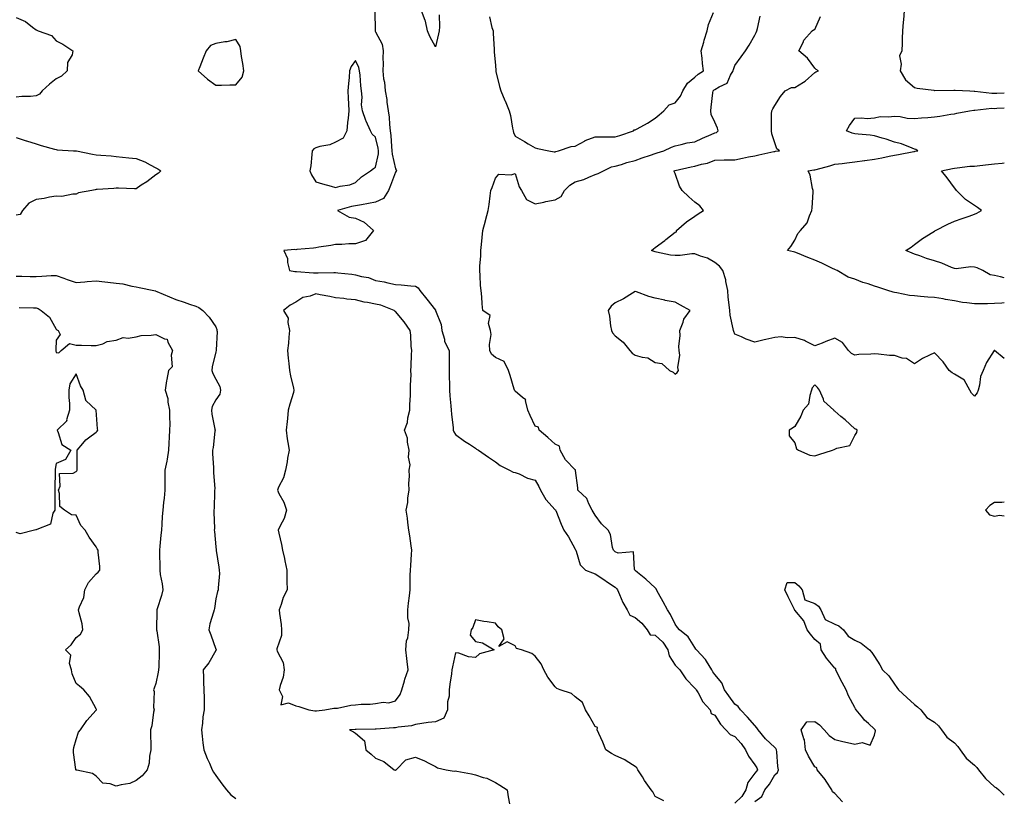
# Model space of a CAD drawing. Units: inches. Extents: x 920963 to 923603, y 7260938 to 7263578.
# Drawn here: x 923110 to 923603, y 7261808 to 7262198 of the extents above; entities that cross this region are included whole.
import ezdxf

# ---------------------------------------------------------------- set-up
doc = ezdxf.new("R2010")
doc.units = ezdxf.units.IN
doc.header["$MEASUREMENT"] = 0
doc.layers.add('Contour_92097260', color=7, linetype='Continuous', true_color=0xd0b0f2)

msp = doc.modelspace()

# ---------------------------------------------------------------- linework, layer by layer
at = {"layer": 'Contour_92097260'}
for points in [[(923287.7, 7262201.57, 3264), (923287.85, 7262192.12, 3264), (923287.86, 7262191.92, 3264), (923287.93, 7262191.8, 3264), (923288.05, 7262191.5, 3264), (923291.43, 7262185.3, 3264), (923291.93, 7262181.92, 3264), (923291.76, 7262178.22, 3264), (923291.78, 7262175.65, 3264), (923291.61, 7262171.92, 3264), (923292.06, 7262167.91, 3264), (923292.45, 7262166.32, 3264), (923292.82, 7262161.92, 3264), (923293.64, 7262157.52, 3264), (923293.68, 7262156.29, 3264), (923294.31, 7262151.92, 3264), (923294.83, 7262148.7, 3264), (923294.97, 7262145, 3264), (923295.37, 7262141.92, 3264), (923295.74, 7262139.61, 3264), (923296, 7262133.97, 3264), (923296.27, 7262131.92, 3264), (923296.28, 7262130.15, 3264), (923298.05, 7262122.91, 3264), (923298.44, 7262122.31, 3264), (923298.49, 7262121.92, 3264), (923298.35, 7262121.62, 3264), (923298.05, 7262121.11, 3264), (923295.51, 7262114.46, 3264), (923294.58, 7262111.92, 3264), (923291.99, 7262107.98, 3264), (923288.05, 7262106.14, 3264), (923284.56, 7262105.41, 3264), (923281.02, 7262104.89, 3264), (923278.05, 7262104.33, 3264), (923275.96, 7262104.02, 3264), (923268.94, 7262101.92, 3264), (923274.82, 7262098.69, 3264), (923278.05, 7262098.11, 3264), (923282.31, 7262096.18, 3264), (923287.07, 7262091.92, 3264), (923283.03, 7262086.94, 3264), (923278.05, 7262085.31, 3264), (923274.69, 7262085.28, 3264), (923271.07, 7262084.94, 3264), (923268.05, 7262084.91, 3264), (923265.57, 7262084.4, 3264), (923259.7, 7262083.57, 3264), (923258.05, 7262083.26, 3264), (923256.94, 7262083.03, 3264), (923248.53, 7262082.4, 3264), (923248.05, 7262082.32, 3264), (923247.56, 7262082.41, 3264), (923242.13, 7262081.92, 3264), (923243.98, 7262077.86, 3264), (923243.97, 7262076, 3264), (923244.92, 7262071.92, 3264), (923247.57, 7262071.44, 3264), (923248.05, 7262071.46, 3264), (923248.48, 7262071.49, 3264), (923256.9, 7262070.77, 3264), (923258.05, 7262070.82, 3264), (923259.22, 7262070.75, 3264), (923267.1, 7262070.97, 3264), (923268.05, 7262070.9, 3264), (923269.21, 7262070.76, 3264), (923276.18, 7262070.05, 3264), (923278.05, 7262069.8, 3264), (923281.01, 7262068.96, 3264), (923284.53, 7262068.39, 3264), (923288.05, 7262067, 3264), (923292.32, 7262066.19, 3264), (923294.25, 7262065.72, 3264), (923298.05, 7262064.93, 3264), (923300.93, 7262064.8, 3264), (923305.7, 7262064.26, 3264), (923308.05, 7262064.15, 3264), (923309.31, 7262063.18, 3264), (923310.3, 7262061.92, 3264), (923313.73, 7262057.6, 3264), (923318.05, 7262052, 3264), (923318.08, 7262051.96, 3264), (923318.12, 7262051.92, 3264), (923318.14, 7262051.83, 3264), (923320.95, 7262044.82, 3264), (923321.27, 7262041.92, 3264), (923322.5, 7262037.47, 3264), (923322.55, 7262036.42, 3264), (923324.93, 7262031.92, 3264), (923324.98, 7262028.84, 3264), (923324.89, 7262025.07, 3264), (923324.94, 7262021.92, 3264), (923324.97, 7262018.84, 3264), (923325.11, 7262014.87, 3264), (923325.15, 7262011.92, 3264), (923325.32, 7262009.19, 3264), (923325.76, 7262004.21, 3264), (923325.91, 7262001.92, 3264), (923326.06, 7261999.94, 3264), (923326.87, 7261993.09, 3264), (923326.98, 7261991.92, 3264), (923327.24, 7261991.11, 3264), (923328.05, 7261989.71, 3264), (923332.63, 7261986.51, 3264), (923335.1, 7261984.87, 3264), (923338.05, 7261982.89, 3264), (923338.64, 7261982.51, 3264), (923339.54, 7261981.92, 3264), (923344.66, 7261978.52, 3264), (923348.05, 7261976.12, 3264), (923350.49, 7261974.35, 3264), (923355.07, 7261971.92, 3264), (923357.05, 7261970.92, 3264), (923358.05, 7261970.78, 3264), (923359.9, 7261970.06, 3264), (923364.11, 7261967.97, 3264), (923368.05, 7261966.94, 3264), (923369.81, 7261963.69, 3264), (923370.73, 7261961.92, 3264), (923373.36, 7261957.23, 3264), (923378.05, 7261952.09, 3264), (923378.12, 7261952, 3264), (923378.18, 7261951.92, 3264), (923378.27, 7261951.7, 3264), (923380.96, 7261944.83, 3264), (923382.29, 7261941.92, 3264), (923384.67, 7261938.54, 3264), (923388.05, 7261932.36, 3264), (923388.22, 7261932.09, 3264), (923388.31, 7261931.92, 3264), (923388.55, 7261931.42, 3264), (923390.56, 7261924.44, 3264), (923393.26, 7261921.92, 3264), (923396.68, 7261920.55, 3264), (923398.05, 7261920.03, 3264), (923402.89, 7261916.76, 3264), (923403.79, 7261916.18, 3264), (923408.05, 7261913.38, 3264), (923408.78, 7261912.64, 3264), (923409.24, 7261911.92, 3264), (923410.24, 7261909.73, 3264), (923411.83, 7261905.7, 3264), (923414.01, 7261901.92, 3264), (923415.43, 7261899.3, 3264), (923418.05, 7261898.13, 3264), (923421.36, 7261895.23, 3264), (923424.04, 7261891.92, 3264), (923425.56, 7261889.43, 3264), (923428.05, 7261889.36, 3264), (923431.96, 7261885.83, 3264), (923434.46, 7261881.92, 3264), (923435.11, 7261878.98, 3264), (923438.05, 7261874.25, 3264), (923439.25, 7261873.12, 3264), (923440.54, 7261871.92, 3264), (923443.53, 7261867.4, 3264), (923448.05, 7261862.82, 3264), (923448.4, 7261862.27, 3264), (923448.64, 7261861.92, 3264), (923449.58, 7261860.4, 3264), (923452, 7261855.88, 3264), (923455.63, 7261851.92, 3264), (923456.24, 7261850.11, 3264), (923458.05, 7261849.21, 3264), (923460.86, 7261844.73, 3264), (923463.53, 7261841.92, 3264), (923465.65, 7261839.52, 3264), (923468.05, 7261838.47, 3264), (923471.17, 7261835.05, 3264), (923473.3, 7261831.92, 3264), (923474.83, 7261828.7, 3264), (923478.05, 7261824.29, 3264), (923479.03, 7261822.9, 3264), (923479.31, 7261821.92, 3264), (923478.83, 7261821.14, 3264), (923478.05, 7261820.27, 3264), (923474.47, 7261815.5, 3264), (923473.59, 7261811.92, 3264), (923471.48, 7261808.49, 3264), (923468.05, 7261805.09, 3264)], [(923319.97, 7262200, 3264), (923320.01, 7262193.88, 3264), (923319.88, 7262191.92, 3264), (923319.56, 7262190.41, 3264), (923318.05, 7262183.94, 3264), (923315.22, 7262189.1, 3264), (923314, 7262191.92, 3264), (923312.99, 7262196.86, 3264), (923312.84, 7262197.13, 3264), (923311.13, 7262201.92, 3264)], [(923552.86, 7262201.92, 3262), (923552.51, 7262197.47, 3262), (923552.4, 7262196.28, 3262), (923552.04, 7262191.92, 3262), (923551.88, 7262188.09, 3262), (923551.83, 7262185.7, 3262), (923551.67, 7262181.92, 3262), (923550.52, 7262179.45, 3262), (923551.36, 7262175.23, 3262), (923550.77, 7262171.92, 3262), (923553.46, 7262167.34, 3262), (923558.05, 7262163.62, 3262), (923559.38, 7262163.25, 3262), (923567.78, 7262162.19, 3262), (923568.05, 7262162.13, 3262), (923568.27, 7262162.14, 3262), (923577.7, 7262162.26, 3262), (923578.05, 7262162.29, 3262), (923578.44, 7262162.31, 3262), (923585.8, 7262161.92, 3262), (923587.94, 7262161.8, 3262), (923588.05, 7262161.81, 3262), (923588.16, 7262161.81, 3262), (923596.82, 7262160.69, 3262), (923598.05, 7262160.68, 3262), (923599.24, 7262160.74, 3262), (923603, 7262160.85, 3262)], [(923108.05, 7262198.58, 3265), (923112.71, 7262196.58, 3265), (923116.2, 7262193.77, 3265), (923118.05, 7262192.41, 3265), (923118.4, 7262192.27, 3265), (923119.03, 7262191.92, 3265), (923125.74, 7262189.61, 3265), (923128.05, 7262186.89, 3265), (923131.41, 7262185.28, 3265), (923136.47, 7262181.92, 3265), (923136.09, 7262179.96, 3265), (923133.8, 7262176.17, 3265), (923133.52, 7262171.92, 3265), (923130.8, 7262169.18, 3265), (923128.05, 7262167.88, 3265), (923124.79, 7262165.18, 3265), (923120.96, 7262161.92, 3265), (923119.68, 7262160.29, 3265), (923118.05, 7262159.33, 3265), (923115.16, 7262159.03, 3265), (923110.9, 7262159.07, 3265), (923108.05, 7262158.69, 3265)], [(923478.05, 7261806.01, 3263), (923481.53, 7261808.44, 3263), (923483.04, 7261811.92, 3263), (923485.37, 7261814.61, 3263), (923488.05, 7261819.4, 3263), (923489.42, 7261820.55, 3263), (923489.9, 7261821.92, 3263), (923489.59, 7261823.46, 3263), (923489.05, 7261830.92, 3263), (923488.89, 7261831.92, 3263), (923488.6, 7261832.47, 3263), (923488.05, 7261832.96, 3263), (923483.43, 7261837.3, 3263), (923479.66, 7261841.92, 3263), (923479.09, 7261842.96, 3263), (923478.05, 7261843.99, 3263), (923474.37, 7261848.24, 3263), (923470.81, 7261851.92, 3263), (923469.75, 7261853.62, 3263), (923468.05, 7261854.79, 3263), (923464.99, 7261858.86, 3263), (923462.88, 7261861.92, 3263), (923461.53, 7261865.41, 3263), (923458.05, 7261869.57, 3263), (923457.07, 7261870.93, 3263), (923456.43, 7261871.92, 3263), (923453.74, 7261876.24, 3263), (923453.25, 7261877.12, 3263), (923448.77, 7261881.92, 3263), (923448.49, 7261882.36, 3263), (923448.05, 7261883.16, 3263), (923444.57, 7261888.44, 3263), (923440.33, 7261891.92, 3263), (923439.24, 7261893.11, 3263), (923438.05, 7261894.76, 3263), (923435.85, 7261899.71, 3263), (923434.3, 7261901.92, 3263), (923432.15, 7261906.02, 3263), (923429.77, 7261910.2, 3263), (923428.82, 7261911.92, 3263), (923428.55, 7261912.42, 3263), (923428.05, 7261913.04, 3263), (923423.42, 7261917.28, 3263), (923419.27, 7261920.7, 3263), (923418.05, 7261921.71, 3263), (923417.98, 7261921.84, 3263), (923417.9, 7261921.92, 3263), (923417.72, 7261922.25, 3263), (923417.18, 7261931.05, 3263), (923409.6, 7261930.38, 3263), (923408.05, 7261931.05, 3263), (923407.6, 7261931.47, 3263), (923407.21, 7261931.92, 3263), (923406.81, 7261933.15, 3263), (923405.76, 7261939.63, 3263), (923404.63, 7261941.92, 3263), (923401.15, 7261945.02, 3263), (923398.05, 7261949.45, 3263), (923397.12, 7261950.99, 3263), (923396.62, 7261951.92, 3263), (923394.88, 7261955.09, 3263), (923393.81, 7261957.68, 3263), (923389.43, 7261961.92, 3263), (923389.29, 7261963.15, 3263), (923388.24, 7261971.73, 3263), (923388.21, 7261971.92, 3263), (923388.17, 7261972.04, 3263), (923388.05, 7261972.05, 3263), (923383.21, 7261977.08, 3263), (923380.52, 7261981.92, 3263), (923380.13, 7261984, 3263), (923378.05, 7261984.89, 3263), (923374.41, 7261988.28, 3263), (923370.06, 7261991.92, 3263), (923369.62, 7261993.49, 3263), (923368.05, 7261994.02, 3263), (923365.44, 7261999.31, 3263), (923364.28, 7262001.92, 3263), (923363.2, 7262006.77, 3263), (923363.36, 7262007.23, 3263), (923361.66, 7262008.31, 3263), (923358.05, 7262011.47, 3263), (923357.81, 7262011.69, 3263), (923357.65, 7262011.92, 3263), (923357.48, 7262012.49, 3263), (923355.48, 7262019.35, 3263), (923354.66, 7262021.92, 3263), (923352.45, 7262026.31, 3263), (923348.05, 7262028.29, 3263), (923346.18, 7262030.05, 3263), (923345.34, 7262031.92, 3263), (923345.04, 7262034.94, 3263), (923346.03, 7262039.9, 3263), (923345.61, 7262041.92, 3263), (923344.67, 7262045.3, 3263), (923345.51, 7262049.38, 3263), (923341.82, 7262051.92, 3263), (923341.39, 7262055.27, 3263), (923341.27, 7262058.7, 3263), (923340.92, 7262061.92, 3263), (923340.61, 7262064.48, 3263), (923340.5, 7262069.47, 3263), (923340.27, 7262071.92, 3263), (923340.27, 7262074.14, 3263), (923340.74, 7262079.23, 3263), (923340.74, 7262081.92, 3263), (923341.05, 7262084.92, 3263), (923341.48, 7262088.49, 3263), (923341.81, 7262091.92, 3263), (923343.1, 7262096.86, 3263), (923343.14, 7262097.01, 3263), (923344.42, 7262101.92, 3263), (923344.99, 7262104.98, 3263), (923345.4, 7262109.27, 3263), (923345.81, 7262111.92, 3263), (923346.47, 7262113.5, 3263), (923348.05, 7262118.16, 3263), (923349.82, 7262120.15, 3263), (923355.9, 7262119.77, 3263), (923358.05, 7262120.46, 3263), (923359.93, 7262113.8, 3263), (923361.13, 7262111.92, 3263), (923363.58, 7262107.45, 3263), (923368.05, 7262105.35, 3263), (923372.34, 7262106.22, 3263), (923373.41, 7262106.56, 3263), (923378.05, 7262107.24, 3263), (923381.04, 7262108.92, 3263), (923382.71, 7262111.92, 3263), (923385.29, 7262114.67, 3263), (923388.05, 7262116.28, 3263), (923392.44, 7262117.53, 3263), (923394.85, 7262118.72, 3263), (923398.05, 7262119.99, 3263), (923399.47, 7262120.5, 3263), (923402.2, 7262121.92, 3263), (923406.2, 7262123.77, 3263), (923408.05, 7262124.14, 3263), (923411.18, 7262125.05, 3263), (923413.91, 7262126.06, 3263), (923418.05, 7262127.04, 3263), (923421.64, 7262128.34, 3263), (923425.84, 7262129.71, 3263), (923428.05, 7262130.46, 3263), (923429.18, 7262130.79, 3263), (923432.53, 7262131.92, 3263), (923436.3, 7262133.67, 3263), (923438.05, 7262134.42, 3263), (923441.16, 7262135.03, 3263), (923444.16, 7262135.81, 3263), (923448.05, 7262136.44, 3263), (923451.81, 7262138.16, 3263), (923456.12, 7262139.99, 3263), (923458.05, 7262140.84, 3263), (923458.88, 7262141.09, 3263), (923459.59, 7262141.92, 3263), (923459.33, 7262143.2, 3263), (923458.05, 7262146.19, 3263), (923456.23, 7262150.1, 3263), (923455.92, 7262151.92, 3263), (923456.24, 7262153.74, 3263), (923456.99, 7262160.86, 3263), (923457.16, 7262161.92, 3263), (923457.63, 7262162.34, 3263), (923458.05, 7262162.63, 3263), (923460.09, 7262163.96, 3263), (923464.15, 7262165.82, 3263), (923465.85, 7262169.72, 3263), (923467.25, 7262171.92, 3263), (923467.32, 7262172.65, 3263), (923468.05, 7262174.62, 3263), (923471.12, 7262178.85, 3263), (923473.33, 7262181.92, 3263), (923475.21, 7262184.76, 3263), (923478.05, 7262189.75, 3263), (923478.78, 7262191.19, 3263), (923479.02, 7262191.92, 3263), (923479.31, 7262193.18, 3263), (923480.66, 7262199.3, 3263)], [(923345.08, 7262198.94, 3264), (923346.33, 7262193.64, 3264), (923346.97, 7262191.92, 3264), (923346.98, 7262190.85, 3264), (923347.42, 7262182.55, 3264), (923347.43, 7262181.92, 3264), (923347.51, 7262181.37, 3264), (923348.05, 7262174.56, 3264), (923348.28, 7262172.15, 3264), (923348.25, 7262171.92, 3264), (923348.33, 7262171.65, 3264), (923350.17, 7262164.04, 3264), (923350.79, 7262161.92, 3264), (923352.87, 7262157.1, 3264), (923352.98, 7262156.85, 3264), (923354.95, 7262151.92, 3264), (923355.68, 7262149.55, 3264), (923356.68, 7262143.29, 3264), (923357.01, 7262141.92, 3264), (923357.2, 7262141.07, 3264), (923358.05, 7262139.22, 3264), (923362.71, 7262136.59, 3264), (923364.53, 7262135.44, 3264), (923368.05, 7262133.28, 3264), (923369.19, 7262133.05, 3264), (923374.88, 7262131.92, 3264), (923377.47, 7262131.34, 3264), (923378.05, 7262131.29, 3264), (923378.43, 7262131.54, 3264), (923379.61, 7262131.92, 3264), (923385.99, 7262133.98, 3264), (923388.05, 7262134.19, 3264), (923393.04, 7262136.93, 3264), (923393.07, 7262136.95, 3264), (923398.05, 7262138.9, 3264), (923401.06, 7262138.91, 3264), (923404.99, 7262138.86, 3264), (923408.05, 7262138.86, 3264), (923410.47, 7262139.5, 3264), (923417.26, 7262141.92, 3264), (923417.65, 7262142.32, 3264), (923418.05, 7262142.33, 3264), (923419.02, 7262142.89, 3264), (923424.19, 7262145.79, 3264), (923428.05, 7262148.26, 3264), (923430.12, 7262149.85, 3264), (923432.44, 7262151.92, 3264), (923435.13, 7262154.84, 3264), (923438.05, 7262155.89, 3264), (923440.77, 7262159.2, 3264), (923441.91, 7262161.92, 3264), (923444.3, 7262165.67, 3264), (923448.05, 7262168.83, 3264), (923449.7, 7262170.27, 3264), (923452.24, 7262171.92, 3264), (923451.78, 7262175.64, 3264), (923451.63, 7262178.34, 3264), (923451.23, 7262181.92, 3264), (923452.41, 7262186.28, 3264), (923452.63, 7262187.35, 3264), (923454.12, 7262191.92, 3264), (923454.87, 7262195.1, 3264), (923457.3, 7262201.17, 3264)], [(923603, 7262027.82, 3262), (923598.11, 7262031.92, 3262), (923598.08, 7262031.95, 3262), (923598.05, 7262031.96, 3262), (923598.03, 7262031.94, 3262), (923598.02, 7262031.92, 3262), (923597.97, 7262031.84, 3262), (923594.12, 7262025.85, 3262), (923592.43, 7262021.92, 3262), (923591.14, 7262018.83, 3262), (923590.6, 7262014.48, 3262), (923589.9, 7262011.92, 3262), (923589.34, 7262010.63, 3262), (923588.05, 7262008.98, 3262), (923586.57, 7262010.44, 3262), (923585.78, 7262011.92, 3262), (923583.06, 7262016.91, 3262), (923583.05, 7262016.93, 3262), (923583.04, 7262016.93, 3262), (923578.05, 7262019.94, 3262), (923576.84, 7262020.71, 3262), (923575.39, 7262021.92, 3262), (923572.33, 7262026.2, 3262), (923568.05, 7262030.73, 3262), (923565.59, 7262029.46, 3262), (923562.1, 7262027.87, 3262), (923558.05, 7262025.21, 3262), (923553.98, 7262027.86, 3262), (923551.87, 7262028.1, 3262), (923548.05, 7262029.37, 3262), (923545.56, 7262029.43, 3262), (923539.91, 7262030.06, 3262), (923538.05, 7262030.11, 3262), (923536.1, 7262029.97, 3262), (923530.19, 7262029.78, 3262), (923528.05, 7262029.6, 3262), (923526.49, 7262030.36, 3262), (923524.91, 7262031.92, 3262), (923521.92, 7262035.79, 3262), (923518.05, 7262038.04, 3262), (923513.63, 7262036.34, 3262), (923511.74, 7262035.61, 3262), (923508.05, 7262034.19, 3262), (923503.42, 7262036.55, 3262), (923502.96, 7262036.83, 3262), (923498.05, 7262038.44, 3262), (923494.29, 7262038.16, 3262), (923491.23, 7262038.74, 3262), (923488.05, 7262038.31, 3262), (923483.48, 7262037.35, 3262), (923482.71, 7262037.26, 3262), (923478.05, 7262036.01, 3262), (923473.65, 7262037.52, 3262), (923471.28, 7262038.69, 3262), (923468.05, 7262040.08, 3262), (923467.5, 7262041.37, 3262), (923467.33, 7262041.92, 3262), (923467.24, 7262042.73, 3262), (923465.65, 7262049.52, 3262), (923465.45, 7262051.92, 3262), (923465.17, 7262054.8, 3262), (923464.74, 7262058.61, 3262), (923464.43, 7262061.92, 3262), (923463.48, 7262066.49, 3262), (923463.45, 7262067.31, 3262), (923461.96, 7262071.92, 3262), (923460.27, 7262074.14, 3262), (923458.05, 7262075.99, 3262), (923454.25, 7262078.11, 3262), (923450.86, 7262079.11, 3262), (923448.05, 7262080.22, 3262), (923446.44, 7262080.31, 3262), (923440.56, 7262079.41, 3262), (923438.05, 7262079.5, 3262), (923435.71, 7262079.58, 3262), (923428.78, 7262081.19, 3262), (923428.05, 7262081.23, 3262), (923427.56, 7262081.43, 3262), (923426.23, 7262081.92, 3262), (923427.19, 7262082.78, 3262), (923428.05, 7262083.47, 3262), (923433.01, 7262086.97, 3262), (923433.52, 7262087.39, 3262), (923438.05, 7262091.06, 3262), (923438.72, 7262091.26, 3262), (923438.86, 7262091.92, 3262), (923443.74, 7262096.23, 3262), (923448.05, 7262099.16, 3262), (923449.71, 7262100.27, 3262), (923452.39, 7262101.92, 3262), (923450.51, 7262104.38, 3262), (923448.05, 7262106.2, 3262), (923445.01, 7262108.88, 3262), (923441.57, 7262111.92, 3262), (923440.34, 7262114.21, 3262), (923438.05, 7262120.53, 3262), (923437.69, 7262121.57, 3262), (923437.68, 7262121.92, 3262), (923438.05, 7262122.02, 3262), (923438.18, 7262122.05, 3262), (923446.17, 7262123.8, 3262), (923448.05, 7262124.21, 3262), (923451.28, 7262125.15, 3262), (923454.3, 7262125.67, 3262), (923458.05, 7262127.22, 3262), (923462.6, 7262127.38, 3262), (923463.43, 7262127.3, 3262), (923468.05, 7262127.42, 3262), (923471.82, 7262128.15, 3262), (923474.89, 7262128.77, 3262), (923478.05, 7262129.38, 3262), (923480.09, 7262129.88, 3262), (923487.57, 7262131.44, 3262), (923488.05, 7262131.55, 3262), (923488.36, 7262131.61, 3262), (923490.45, 7262131.92, 3262), (923489.02, 7262132.89, 3262), (923488.05, 7262135.94, 3262), (923486.5, 7262140.38, 3262), (923486.36, 7262141.92, 3262), (923486.38, 7262143.59, 3262), (923486.46, 7262150.33, 3262), (923486.49, 7262151.92, 3262), (923487.11, 7262152.86, 3262), (923488.05, 7262154.58, 3262), (923490.9, 7262159.08, 3262), (923493.25, 7262161.92, 3262), (923496.37, 7262163.61, 3262), (923498.05, 7262163.56, 3262), (923502.41, 7262166.28, 3262), (923503.24, 7262166.73, 3262), (923508.05, 7262171.05, 3262), (923508.59, 7262171.38, 3262), (923509.89, 7262171.92, 3262), (923508.69, 7262172.56, 3262), (923508.05, 7262173.24, 3262), (923504.41, 7262178.29, 3262), (923500.1, 7262181.92, 3262), (923502.18, 7262186.05, 3262), (923502.64, 7262187.32, 3262), (923506.82, 7262191.92, 3262), (923507.48, 7262192.49, 3262), (923508.05, 7262192.66, 3262), (923510.86, 7262199.11, 3262)], [(923603, 7262055.71, 3261), (923601.7, 7262055.56, 3261), (923598.05, 7262055.4, 3261), (923594.66, 7262055.31, 3261), (923591.41, 7262055.28, 3261), (923588.05, 7262055.2, 3261), (923584.19, 7262055.78, 3261), (923582.11, 7262055.98, 3261), (923578.05, 7262056.68, 3261), (923573.56, 7262057.43, 3261), (923572.29, 7262057.68, 3261), (923568.05, 7262058.42, 3261), (923564.74, 7262058.62, 3261), (923560.99, 7262058.98, 3261), (923558.05, 7262059.16, 3261), (923555.55, 7262059.43, 3261), (923549.21, 7262060.76, 3261), (923548.05, 7262060.9, 3261), (923547.25, 7262061.12, 3261), (923544.72, 7262061.92, 3261), (923539.72, 7262063.59, 3261), (923538.05, 7262064.12, 3261), (923534.76, 7262065.21, 3261), (923532.05, 7262065.92, 3261), (923528.05, 7262067.55, 3261), (923524.75, 7262068.63, 3261), (923519.25, 7262071.92, 3261), (923518.45, 7262072.31, 3261), (923518.05, 7262072.48, 3261), (923517.02, 7262072.96, 3261), (923511.66, 7262075.52, 3261), (923508.05, 7262077.09, 3261), (923504.54, 7262078.41, 3261), (923499.39, 7262080.57, 3261), (923498.05, 7262081.12, 3261), (923497.33, 7262081.2, 3261), (923494.32, 7262081.92, 3261), (923496, 7262083.97, 3261), (923498.05, 7262087.18, 3261), (923499.51, 7262090.46, 3261), (923500.95, 7262091.92, 3261), (923504.19, 7262095.79, 3261), (923505.36, 7262099.23, 3261), (923506.65, 7262101.92, 3261), (923506.68, 7262103.29, 3261), (923507.27, 7262111.14, 3261), (923507.29, 7262111.92, 3261), (923506.96, 7262113.01, 3261), (923505.78, 7262119.64, 3261), (923504.75, 7262121.92, 3261), (923507.65, 7262122.32, 3261), (923508.05, 7262122.37, 3261), (923508.68, 7262122.55, 3261), (923515.61, 7262124.36, 3261), (923518.05, 7262125.13, 3261), (923521.72, 7262125.59, 3261), (923524.1, 7262125.88, 3261), (923528.05, 7262126.36, 3261), (923532.94, 7262127.03, 3261), (923533.18, 7262127.06, 3261), (923538.05, 7262127.66, 3261), (923541.59, 7262128.38, 3261), (923545.26, 7262129.13, 3261), (923548.05, 7262129.69, 3261), (923549.96, 7262130.01, 3261), (923557.64, 7262131.51, 3261), (923558.05, 7262131.58, 3261), (923558.32, 7262131.65, 3261), (923559.63, 7262131.92, 3261), (923558.64, 7262132.51, 3261), (923558.05, 7262132.74, 3261), (923556.85, 7262133.12, 3261), (923551.48, 7262135.35, 3261), (923548.05, 7262136.17, 3261), (923543.76, 7262137.63, 3261), (923541.77, 7262138.2, 3261), (923538.05, 7262139.37, 3261), (923535.79, 7262139.65, 3261), (923529.81, 7262140.15, 3261), (923528.05, 7262140.37, 3261), (923526.84, 7262140.72, 3261), (923524.01, 7262141.92, 3261), (923525.45, 7262144.53, 3261), (923528.05, 7262148.18, 3261), (923531.51, 7262148.46, 3261), (923534.25, 7262148.11, 3261), (923538.05, 7262148.33, 3261), (923540.84, 7262149.13, 3261), (923544.93, 7262148.8, 3261), (923548.05, 7262149.3, 3261), (923550.87, 7262149.1, 3261), (923554.38, 7262148.26, 3261), (923558.05, 7262148.06, 3261), (923561.53, 7262148.44, 3261), (923564.65, 7262148.51, 3261), (923568.05, 7262148.83, 3261), (923570.69, 7262149.27, 3261), (923576.27, 7262150.14, 3261), (923578.05, 7262150.44, 3261), (923579.29, 7262150.68, 3261), (923585.58, 7262151.92, 3261), (923587.79, 7262152.18, 3261), (923588.31, 7262152.18, 3261), (923596.83, 7262153.14, 3261), (923598.05, 7262153.13, 3261), (923599.32, 7262153.19, 3261), (923603, 7262153.43, 3261)], [(923108.05, 7262138.48, 3265), (923112.97, 7262136.84, 3265), (923113.19, 7262136.78, 3265), (923118.05, 7262135.28, 3265), (923120.58, 7262134.45, 3265), (923127.28, 7262132.69, 3265), (923128.05, 7262132.46, 3265), (923128.54, 7262132.41, 3265), (923136.66, 7262131.92, 3265), (923137.98, 7262131.85, 3265), (923138.05, 7262131.82, 3265), (923138.18, 7262131.79, 3265), (923146.3, 7262130.17, 3265), (923148.05, 7262129.86, 3265), (923150.36, 7262129.61, 3265), (923155.52, 7262129.38, 3265), (923158.05, 7262129.06, 3265), (923161.25, 7262128.72, 3265), (923164.5, 7262128.38, 3265), (923168.05, 7262127.98, 3265), (923172.45, 7262126.32, 3265), (923175.12, 7262124.85, 3265), (923178.05, 7262123.42, 3265), (923178.95, 7262122.82, 3265), (923180.51, 7262121.92, 3265), (923179.31, 7262120.66, 3265), (923178.05, 7262119.89, 3265), (923173.55, 7262116.41, 3265), (923170.71, 7262114.58, 3265), (923168.05, 7262112.8, 3265), (923167.21, 7262112.75, 3265), (923159.31, 7262113.18, 3265), (923158.05, 7262113.13, 3265), (923157.01, 7262112.96, 3265), (923148.62, 7262112.49, 3265), (923148.05, 7262112.42, 3265), (923147.64, 7262112.33, 3265), (923145.92, 7262111.92, 3265), (923139.18, 7262110.79, 3265), (923138.05, 7262110.13, 3265), (923136.32, 7262110.18, 3265), (923130.92, 7262109.05, 3265), (923128.05, 7262109.12, 3265), (923124.72, 7262108.59, 3265), (923122.03, 7262107.94, 3265), (923118.05, 7262107.43, 3265), (923114.35, 7262105.62, 3265), (923111.17, 7262101.92, 3265), (923109.94, 7262100.03, 3265), (923108.05, 7262099.59, 3265)], [(923603, 7262068.22, 3260), (923601.17, 7262068.8, 3260), (923598.05, 7262069.41, 3260), (923595.94, 7262069.81, 3260), (923592.21, 7262071.92, 3260), (923589.36, 7262073.23, 3260), (923588.05, 7262073.63, 3260), (923586.22, 7262073.76, 3260), (923578.91, 7262072.78, 3260), (923578.05, 7262072.87, 3260), (923576.48, 7262073.49, 3260), (923571.66, 7262075.52, 3260), (923568.05, 7262076.84, 3260), (923564, 7262077.87, 3260), (923560.72, 7262079.25, 3260), (923558.05, 7262080.13, 3260), (923556.8, 7262080.67, 3260), (923553.68, 7262081.92, 3260), (923556.35, 7262083.63, 3260), (923558.05, 7262084.9, 3260), (923562.08, 7262087.9, 3260), (923567.28, 7262091.16, 3260), (923568.05, 7262091.66, 3260), (923568.22, 7262091.75, 3260), (923568.51, 7262091.92, 3260), (923574.79, 7262095.18, 3260), (923578.05, 7262096.63, 3260), (923581.92, 7262098.04, 3260), (923585.33, 7262099.2, 3260), (923588.05, 7262100.15, 3260), (923589.28, 7262100.69, 3260), (923591.52, 7262101.92, 3260), (923589.56, 7262103.42, 3260), (923588.05, 7262104.53, 3260), (923583.58, 7262107.45, 3260), (923579.03, 7262111.92, 3260), (923578.69, 7262112.56, 3260), (923578.05, 7262113.34, 3260), (923574.38, 7262118.25, 3260), (923571.54, 7262121.92, 3260), (923576.97, 7262123, 3260), (923578.05, 7262123.23, 3260), (923579.44, 7262123.31, 3260), (923585.81, 7262124.16, 3260), (923588.05, 7262124.25, 3260), (923590.68, 7262124.56, 3260), (923595.02, 7262124.95, 3260), (923598.05, 7262125.3, 3260), (923601.88, 7262125.75, 3260), (923603, 7262125.86, 3260)], [(923108.05, 7262069.09, 3265), (923110.89, 7262069.09, 3265), (923115.08, 7262068.95, 3265), (923118.05, 7262068.94, 3265), (923120.87, 7262069.1, 3265), (923125.47, 7262069.34, 3265), (923128.05, 7262069.48, 3265), (923131.91, 7262068.06, 3265), (923133.54, 7262067.41, 3265), (923138.05, 7262065.91, 3265), (923142.37, 7262066.24, 3265), (923143.59, 7262066.38, 3265), (923148.05, 7262066.69, 3265), (923152.39, 7262066.27, 3265), (923153.9, 7262066.07, 3265), (923158.05, 7262065.64, 3265), (923161.41, 7262065.28, 3265), (923165.88, 7262064.09, 3265), (923168.05, 7262063.79, 3265), (923169.57, 7262063.44, 3265), (923176.91, 7262061.92, 3265), (923177.8, 7262061.67, 3265), (923178.05, 7262061.63, 3265), (923178.56, 7262061.41, 3265), (923184.85, 7262058.73, 3265), (923188.05, 7262057.42, 3265), (923192.14, 7262056.01, 3265), (923194.88, 7262055.09, 3265), (923198.05, 7262054.01, 3265), (923199.57, 7262053.43, 3265), (923201.53, 7262051.92, 3265), (923204.69, 7262048.56, 3265), (923208.05, 7262043.68, 3265), (923208.51, 7262042.38, 3265), (923208.6, 7262041.92, 3265), (923208.63, 7262041.33, 3265), (923208.17, 7262032.04, 3265), (923208.18, 7262031.79, 3265), (923208.05, 7262031.24, 3265), (923206.27, 7262023.71, 3265), (923206.01, 7262021.92, 3265), (923206.49, 7262020.37, 3265), (923208.05, 7262017.55, 3265), (923209.97, 7262013.84, 3265), (923210.43, 7262011.92, 3265), (923210.06, 7262009.92, 3265), (923208.05, 7262007.19, 3265), (923206.16, 7262003.8, 3265), (923205.81, 7262001.92, 3265), (923206.09, 7261999.96, 3265), (923207.58, 7261992.39, 3265), (923207.65, 7261991.92, 3265), (923207.54, 7261991.4, 3265), (923206.74, 7261983.23, 3265), (923206.34, 7261981.92, 3265), (923206.41, 7261980.29, 3265), (923206.82, 7261973.15, 3265), (923206.88, 7261971.92, 3265), (923206.85, 7261970.72, 3265), (923207.45, 7261962.52, 3265), (923207.43, 7261961.92, 3265), (923207.41, 7261961.28, 3265), (923207.13, 7261952.84, 3265), (923207.09, 7261951.92, 3265), (923207.08, 7261950.94, 3265), (923207.29, 7261942.68, 3265), (923207.28, 7261941.92, 3265), (923207.31, 7261941.18, 3265), (923208.05, 7261933.48, 3265), (923208.21, 7261932.08, 3265), (923208.26, 7261931.71, 3265), (923209.48, 7261923.35, 3265), (923209.71, 7261921.92, 3265), (923209.79, 7261920.18, 3265), (923209.15, 7261913.02, 3265), (923209.22, 7261911.92, 3265), (923208.88, 7261911.09, 3265), (923208.05, 7261907.5, 3265), (923207.29, 7261902.68, 3265), (923207.18, 7261901.92, 3265), (923206.93, 7261900.8, 3265), (923205, 7261894.98, 3265), (923204.49, 7261891.92, 3265), (923205.53, 7261889.4, 3265), (923208.05, 7261882.25, 3265), (923208.19, 7261882.06, 3265), (923208.19, 7261881.92, 3265), (923208.14, 7261881.83, 3265), (923208.05, 7261881.7, 3265), (923204.47, 7261875.5, 3265), (923201.61, 7261871.92, 3265), (923201.82, 7261868.15, 3265), (923201.88, 7261865.75, 3265), (923202.1, 7261861.92, 3265), (923202.15, 7261857.82, 3265), (923202.12, 7261855.99, 3265), (923202.17, 7261851.92, 3265), (923201.55, 7261848.42, 3265), (923201.35, 7261845.21, 3265), (923200.87, 7261841.92, 3265), (923201.26, 7261838.71, 3265), (923201.47, 7261835.34, 3265), (923201.95, 7261831.92, 3265), (923203.71, 7261827.58, 3265), (923204.85, 7261825.12, 3265), (923206.26, 7261821.92, 3265), (923206.81, 7261820.68, 3265), (923208.05, 7261818.96, 3265), (923211, 7261814.87, 3265), (923213.36, 7261811.92, 3265), (923215.51, 7261809.38, 3265), (923218.05, 7261807.56, 3265)], [(923109.49, 7262053.37, 3266), (923116.77, 7262053.2, 3266), (923118.05, 7262053.2, 3266), (923119.09, 7262052.96, 3266), (923120.52, 7262051.92, 3266), (923124.69, 7262048.56, 3266), (923128.05, 7262042.54, 3266), (923128.35, 7262042.22, 3266), (923129.08, 7262041.92, 3266), (923130.11, 7262039.87, 3266), (923128.05, 7262037.07, 3266), (923127.82, 7262032.15, 3266), (923127.84, 7262031.92, 3266), (923127.85, 7262031.72, 3266), (923128.05, 7262030.88, 3266), (923129.31, 7262030.66, 3266), (923130.62, 7262031.92, 3266), (923134.65, 7262035.33, 3266), (923138.05, 7262034.52, 3266), (923140.67, 7262034.54, 3266), (923145.64, 7262034.33, 3266), (923148.05, 7262034.35, 3266), (923151.39, 7262035.26, 3266), (923153.55, 7262036.41, 3266), (923158.05, 7262036.98, 3266), (923161.53, 7262038.44, 3266), (923164.16, 7262038.03, 3266), (923168.05, 7262038.72, 3266), (923170.64, 7262039.32, 3266), (923175.62, 7262039.49, 3266), (923178.05, 7262039.9, 3266), (923182.31, 7262037.66, 3266), (923183.59, 7262037.46, 3266), (923183.93, 7262036.03, 3266), (923186.35, 7262031.92, 3266), (923185.65, 7262029.52, 3266), (923186.23, 7262023.74, 3266), (923184.35, 7262021.92, 3266), (923183.49, 7262017.36, 3266), (923183.3, 7262016.68, 3266), (923182.58, 7262011.92, 3266), (923183.97, 7262007.84, 3266), (923184.02, 7262005.95, 3266), (923184.87, 7262001.92, 3266), (923184.74, 7261998.62, 3266), (923184.92, 7261995.05, 3266), (923184.77, 7261991.92, 3266), (923184.6, 7261988.47, 3266), (923184.52, 7261985.45, 3266), (923184.33, 7261981.92, 3266), (923183.61, 7261977.48, 3266), (923183.56, 7261976.41, 3266), (923182.56, 7261971.92, 3266), (923182.46, 7261967.52, 3266), (923182.54, 7261966.41, 3266), (923182.46, 7261961.92, 3266), (923182.11, 7261957.87, 3266), (923181.85, 7261955.72, 3266), (923181.51, 7261951.92, 3266), (923181.23, 7261948.74, 3266), (923180.99, 7261944.87, 3266), (923180.76, 7261941.92, 3266), (923180.55, 7261939.42, 3266), (923179.97, 7261933.84, 3266), (923179.81, 7261931.92, 3266), (923179.87, 7261930.1, 3266), (923179.9, 7261923.77, 3266), (923179.95, 7261921.92, 3266), (923180.22, 7261919.75, 3266), (923181.07, 7261914.95, 3266), (923181.41, 7261911.92, 3266), (923180.86, 7261909.11, 3266), (923178.58, 7261902.45, 3266), (923178.45, 7261901.92, 3266), (923178.43, 7261901.54, 3266), (923178.39, 7261892.25, 3266), (923178.38, 7261891.92, 3266), (923178.42, 7261891.55, 3266), (923179.57, 7261883.44, 3266), (923179.73, 7261881.92, 3266), (923179.57, 7261880.4, 3266), (923179.51, 7261873.38, 3266), (923179.39, 7261871.92, 3266), (923179.15, 7261870.82, 3266), (923178.05, 7261865.17, 3266), (923177.14, 7261862.83, 3266), (923176.74, 7261861.92, 3266), (923177.18, 7261861.04, 3266), (923176.87, 7261853.1, 3266), (923177.15, 7261851.92, 3266), (923176.86, 7261850.73, 3266), (923176.01, 7261843.96, 3266), (923175.34, 7261841.92, 3266), (923175.31, 7261839.19, 3266), (923175.47, 7261834.5, 3266), (923175.44, 7261831.92, 3266), (923174.79, 7261828.66, 3266), (923174.71, 7261825.26, 3266), (923173.67, 7261821.92, 3266), (923171.1, 7261818.87, 3266), (923168.05, 7261816.51, 3266), (923164.96, 7261815.01, 3266), (923160.54, 7261814.41, 3266), (923158.05, 7261813.66, 3266), (923155.18, 7261814.79, 3266), (923151.38, 7261815.25, 3266), (923148.05, 7261818.67, 3266), (923146.17, 7261820.04, 3266), (923138.33, 7261821.65, 3266), (923138.05, 7261821.75, 3266), (923137.96, 7261821.83, 3266), (923137.93, 7261821.92, 3266), (923137.94, 7261822.03, 3266), (923136.74, 7261830.6, 3266), (923136.8, 7261831.92, 3266), (923136.95, 7261833.02, 3266), (923138.05, 7261837.11, 3266), (923139.22, 7261840.75, 3266), (923140.16, 7261841.92, 3266), (923143.48, 7261846.49, 3266), (923148.05, 7261851.71, 3266), (923148.16, 7261851.81, 3266), (923148.27, 7261851.92, 3266), (923148.26, 7261852.13, 3266), (923148.05, 7261852.36, 3266), (923144.71, 7261858.58, 3266), (923141.86, 7261861.92, 3266), (923139.81, 7261863.68, 3266), (923138.05, 7261865.01, 3266), (923136, 7261869.88, 3266), (923135.66, 7261871.92, 3266), (923134.78, 7261875.18, 3266), (923135.47, 7261879.34, 3266), (923132.77, 7261881.92, 3266), (923135.58, 7261884.39, 3266), (923138.05, 7261888.2, 3266), (923140.17, 7261889.8, 3266), (923141.45, 7261891.92, 3266), (923141.03, 7261894.91, 3266), (923139.51, 7261900.46, 3266), (923139.25, 7261901.92, 3266), (923139.67, 7261903.53, 3266), (923141.83, 7261908.13, 3266), (923142.37, 7261911.92, 3266), (923144.28, 7261915.7, 3266), (923148.05, 7261920.02, 3266), (923149.06, 7261920.91, 3266), (923149.96, 7261921.92, 3266), (923149.86, 7261923.74, 3266), (923149.13, 7261930.84, 3266), (923149.07, 7261931.92, 3266), (923148.67, 7261932.55, 3266), (923148.05, 7261933.57, 3266), (923144.59, 7261938.46, 3266), (923142.56, 7261941.92, 3266), (923140.33, 7261944.2, 3266), (923138.05, 7261949.36, 3266), (923135.75, 7261949.62, 3266), (923132.17, 7261951.92, 3266), (923129.93, 7261953.8, 3266), (923129.79, 7261960.18, 3266), (923129.16, 7261961.92, 3266), (923130.13, 7261964, 3266), (923129.77, 7261970.19, 3266), (923136.5, 7261970.38, 3266), (923138.05, 7261971.19, 3266), (923138.34, 7261971.63, 3266), (923138.55, 7261971.92, 3266), (923138.64, 7261972.51, 3266), (923138.53, 7261981.44, 3266), (923138.65, 7261981.92, 3266), (923141.34, 7261985.21, 3266), (923142.83, 7261987.14, 3266), (923144.26, 7261988.13, 3266), (923148.05, 7261990.98, 3266), (923148.51, 7261991.46, 3266), (923148.84, 7261991.92, 3266), (923148.8, 7261992.67, 3266), (923148.05, 7262001.92, 3266), (923142.94, 7262006.81, 3266), (923142.97, 7262007.01, 3266), (923141.58, 7262011.92, 3266), (923140.27, 7262014.14, 3266), (923138.05, 7262020.22, 3266), (923134.85, 7262015.11, 3266), (923134.42, 7262011.92, 3266), (923134.41, 7262008.28, 3266), (923134.69, 7262005.28, 3266), (923134.68, 7262001.92, 3266), (923133.27, 7261997.14, 3266), (923133.32, 7261996.66, 3266), (923128.55, 7261991.92, 3266), (923129.11, 7261990.86, 3266), (923130.9, 7261984.77, 3266), (923135.48, 7261981.92, 3266), (923132.69, 7261977.28, 3266), (923128.05, 7261975.31, 3266), (923127.5, 7261972.47, 3266), (923127.49, 7261971.92, 3266), (923127.55, 7261971.42, 3266), (923127.4, 7261962.57, 3266), (923127.46, 7261961.92, 3266), (923127.43, 7261961.3, 3266), (923127.36, 7261952.61, 3266), (923127.32, 7261951.92, 3266), (923126.46, 7261950.33, 3266), (923125.15, 7261944.82, 3266), (923118.41, 7261942.27, 3266), (923118.05, 7261942.05, 3266), (923117.93, 7261942.04, 3266), (923117.16, 7261941.92, 3266), (923109.97, 7261940.01, 3266), (923108.05, 7261940.69, 3266)], [(923603, 7261955.93, 3263), (923601.84, 7261955.72, 3263), (923598.05, 7261955.7, 3263), (923595.79, 7261954.18, 3263), (923593.65, 7261951.92, 3263), (923595.64, 7261949.51, 3263), (923598.05, 7261948.86, 3263), (923600.62, 7261949.35, 3263), (923603, 7261949.04, 3263)], [(923522, 7261805.87, 3262), (923518.05, 7261810.08, 3262), (923516.96, 7261810.83, 3262), (923516.56, 7261811.92, 3262), (923513.73, 7261816.24, 3262), (923513.21, 7261817.09, 3262), (923509.23, 7261821.92, 3262), (923509.06, 7261822.93, 3262), (923508.05, 7261823.3, 3262), (923504.88, 7261828.75, 3262), (923503.37, 7261831.92, 3262), (923502.95, 7261836.82, 3262), (923502.52, 7261837.45, 3262), (923501.21, 7261841.92, 3262), (923504.08, 7261845.89, 3262), (923508.05, 7261846.1, 3262), (923510.44, 7261844.31, 3262), (923512.82, 7261841.92, 3262), (923515.22, 7261839.09, 3262), (923518.05, 7261836.97, 3262), (923522.1, 7261835.97, 3262), (923524.48, 7261835.49, 3262), (923528.05, 7261834.69, 3262), (923531.75, 7261835.61, 3262), (923535.76, 7261834.21, 3262), (923538.05, 7261839.3, 3262), (923538.49, 7261841.47, 3262), (923538.32, 7261841.92, 3262), (923538.2, 7261842.07, 3262), (923538.05, 7261842.23, 3262), (923534.94, 7261845.04, 3262), (923532.93, 7261846.8, 3262), (923532.08, 7261847.89, 3262), (923528.81, 7261851.92, 3262), (923528.46, 7261852.33, 3262), (923528.05, 7261853.06, 3262), (923525.03, 7261858.9, 3262), (923523.86, 7261861.92, 3262), (923521.73, 7261865.6, 3262), (923519.19, 7261870.78, 3262), (923518.6, 7261871.92, 3262), (923518.57, 7261872.44, 3262), (923518.05, 7261872.71, 3262), (923513.87, 7261877.74, 3262), (923511.26, 7261881.92, 3262), (923510.88, 7261884.75, 3262), (923508.05, 7261887.17, 3262), (923505.92, 7261889.79, 3262), (923504.26, 7261891.92, 3262), (923502.59, 7261896.46, 3262), (923498.05, 7261901.75, 3262), (923497.99, 7261901.86, 3262), (923497.96, 7261901.92, 3262), (923497.87, 7261902.1, 3262), (923494.68, 7261908.55, 3262), (923493.07, 7261911.92, 3262), (923494.28, 7261915.69, 3262), (923498.05, 7261915.6, 3262), (923500.13, 7261914, 3262), (923501.77, 7261911.92, 3262), (923503.16, 7261907.03, 3262), (923508.05, 7261905.2, 3262), (923509.9, 7261903.77, 3262), (923511.17, 7261901.92, 3262), (923513.31, 7261897.18, 3262), (923518.05, 7261894.83, 3262), (923520.07, 7261893.93, 3262), (923522.39, 7261891.92, 3262), (923524.85, 7261888.73, 3262), (923528.05, 7261886.76, 3262), (923531.36, 7261885.23, 3262), (923535.4, 7261881.92, 3262), (923536.68, 7261880.55, 3262), (923538.05, 7261878.66, 3262), (923540.57, 7261874.44, 3262), (923541.97, 7261871.92, 3262), (923545.1, 7261868.97, 3262), (923548.05, 7261864.74, 3262), (923549.16, 7261863.03, 3262), (923549.92, 7261861.92, 3262), (923554.2, 7261858.07, 3262), (923558.05, 7261854.59, 3262), (923559.57, 7261853.44, 3262), (923561.12, 7261851.92, 3262), (923564.13, 7261847.99, 3262), (923568.05, 7261845.66, 3262), (923570, 7261843.87, 3262), (923571.6, 7261841.92, 3262), (923574.29, 7261838.16, 3262), (923578.05, 7261835.33, 3262), (923579.72, 7261833.59, 3262), (923580.94, 7261831.92, 3262), (923583.89, 7261827.76, 3262), (923588.05, 7261824.14, 3262), (923589.19, 7261823.05, 3262), (923590.02, 7261821.92, 3262), (923593.62, 7261817.49, 3262), (923598.05, 7261813.37, 3262), (923599.03, 7261812.9, 3262), (923600.28, 7261811.92, 3262), (923603, 7261809.25, 3262)], [(923432.4, 7261806.27, 3264), (923428.05, 7261808.54, 3264), (923426.92, 7261810.79, 3264), (923426.17, 7261811.92, 3264), (923422.71, 7261816.59, 3264), (923421.68, 7261818.29, 3264), (923419.38, 7261821.92, 3264), (923419, 7261822.87, 3264), (923418.05, 7261823.53, 3264), (923413.66, 7261826.3, 3264), (923412.94, 7261826.81, 3264), (923408.05, 7261829.01, 3264), (923406.17, 7261830.04, 3264), (923403.46, 7261831.92, 3264), (923401.92, 7261835.79, 3264), (923399.86, 7261840.11, 3264), (923399.06, 7261841.92, 3264), (923399.27, 7261843.14, 3264), (923398.05, 7261843.55, 3264), (923395.06, 7261848.93, 3264), (923393.26, 7261851.92, 3264), (923391.69, 7261855.56, 3264), (923388.05, 7261858.49, 3264), (923386.19, 7261860.06, 3264), (923380.52, 7261861.92, 3264), (923378.81, 7261862.67, 3264), (923378.05, 7261863.47, 3264), (923374.36, 7261868.23, 3264), (923372.33, 7261871.92, 3264), (923371.02, 7261874.89, 3264), (923368.05, 7261878.85, 3264), (923366.29, 7261880.16, 3264), (923361.2, 7261881.92, 3264), (923358.68, 7261882.55, 3264), (923358.05, 7261883.94, 3264), (923353.96, 7261886.01, 3264), (923349.76, 7261883.63, 3264), (923352.54, 7261887.43, 3264), (923351.38, 7261891.92, 3264), (923349.52, 7261893.39, 3264), (923348.05, 7261895.26, 3264), (923344, 7261895.97, 3264), (923342.25, 7261896.13, 3264), (923338.05, 7261897.05, 3264), (923336.81, 7261893.16, 3264), (923335.94, 7261891.92, 3264), (923335.42, 7261889.29, 3264), (923338.05, 7261886.08, 3264), (923341.62, 7261885.49, 3264), (923347.43, 7261881.92, 3264), (923340.03, 7261879.94, 3264), (923338.05, 7261878.11, 3264), (923334.56, 7261878.43, 3264), (923329.73, 7261880.24, 3264), (923328.05, 7261880.49, 3264), (923326.6, 7261873.37, 3264), (923326.28, 7261871.92, 3264), (923326.02, 7261869.89, 3264), (923325.29, 7261864.68, 3264), (923324.93, 7261861.92, 3264), (923324.88, 7261858.75, 3264), (923324.06, 7261855.9, 3264), (923324.03, 7261851.92, 3264), (923322.23, 7261847.74, 3264), (923318.05, 7261845.96, 3264), (923314.43, 7261845.54, 3264), (923311.16, 7261845.03, 3264), (923308.05, 7261844.63, 3264), (923306.11, 7261843.86, 3264), (923299.34, 7261843.21, 3264), (923298.05, 7261842.88, 3264), (923297.09, 7261842.88, 3264), (923288.29, 7261842.16, 3264), (923287.81, 7261842.16, 3264), (923278.25, 7261842.12, 3264), (923278.05, 7261842.12, 3264), (923277.88, 7261842.09, 3264), (923275, 7261841.92, 3264), (923276.96, 7261840.83, 3264), (923278.05, 7261840.28, 3264), (923282.58, 7261836.45, 3264), (923283.12, 7261831.92, 3264), (923285.79, 7261829.66, 3264), (923288.05, 7261827.75, 3264), (923292.15, 7261826.01, 3264), (923297.42, 7261821.92, 3264), (923297.85, 7261821.72, 3264), (923298.05, 7261821.71, 3264), (923298.17, 7261821.79, 3264), (923298.32, 7261821.92, 3264), (923303.17, 7261826.79, 3264), (923308.05, 7261828.12, 3264), (923312.58, 7261826.44, 3264), (923314.77, 7261825.2, 3264), (923318.05, 7261823.58, 3264), (923319.06, 7261822.93, 3264), (923323.47, 7261821.92, 3264), (923327.36, 7261821.23, 3264), (923328.05, 7261821.36, 3264), (923328.78, 7261821.19, 3264), (923336.05, 7261819.92, 3264), (923338.05, 7261819.37, 3264), (923341.9, 7261818.07, 3264), (923343.82, 7261817.69, 3264), (923348.05, 7261815.47, 3264), (923350.35, 7261814.22, 3264), (923354.01, 7261811.92, 3264), (923354.45, 7261808.33, 3264), (923355.18, 7261804.79, 3264)]]:
    msp.add_polyline3d(points, dxfattribs=at)
for points in [[(923218.05, 7262164.87, 3265), (923221.2, 7262168.78, 3265), (923222.01, 7262171.92, 3265), (923221.64, 7262175.51, 3265), (923220.92, 7262179.05, 3265), (923220.57, 7262181.92, 3265), (923220.2, 7262184.08, 3265), (923218.05, 7262187.68, 3265), (923213.46, 7262186.51, 3265), (923212.61, 7262186.47, 3265), (923208.05, 7262185.64, 3265), (923205.39, 7262184.59, 3265), (923203.15, 7262181.92, 3265), (923201.68, 7262178.29, 3265), (923200, 7262173.86, 3265), (923199.24, 7262171.92, 3265), (923203.85, 7262167.72, 3265), (923208.05, 7262164.81, 3265), (923210.88, 7262164.75, 3265), (923215.05, 7262164.92, 3265)], [(923278.05, 7262115.96, 3265), (923281.08, 7262118.88, 3265), (923285.56, 7262121.92, 3265), (923286.94, 7262123.03, 3265), (923288.05, 7262123.75, 3265), (923289.54, 7262130.43, 3265), (923289.53, 7262131.92, 3265), (923289.36, 7262133.23, 3265), (923288.05, 7262138.73, 3265), (923286.34, 7262140.2, 3265), (923285.55, 7262141.92, 3265), (923283.32, 7262146.65, 3265), (923283.13, 7262147, 3265), (923281.48, 7262151.92, 3265), (923280.97, 7262154.84, 3265), (923281.28, 7262158.7, 3265), (923280.92, 7262161.92, 3265), (923280.6, 7262164.47, 3265), (923280.26, 7262169.71, 3265), (923280.01, 7262171.92, 3265), (923279.7, 7262173.56, 3265), (923278.05, 7262177.04, 3265), (923275.81, 7262174.16, 3265), (923274.95, 7262171.92, 3265), (923274.74, 7262168.61, 3265), (923274.45, 7262165.51, 3265), (923274.23, 7262161.92, 3265), (923274.3, 7262158.17, 3265), (923274.55, 7262155.42, 3265), (923274.63, 7262151.92, 3265), (923274.33, 7262148.2, 3265), (923273.95, 7262146.02, 3265), (923273.69, 7262141.92, 3265), (923271.74, 7262138.23, 3265), (923268.05, 7262136.13, 3265), (923265.11, 7262134.86, 3265), (923260.1, 7262133.97, 3265), (923258.05, 7262133.36, 3265), (923257.07, 7262132.91, 3265), (923256.36, 7262131.92, 3265), (923256.07, 7262129.94, 3265), (923255.62, 7262124.35, 3265), (923255.2, 7262121.92, 3265), (923255.97, 7262119.84, 3265), (923258.05, 7262116.34, 3265), (923261.48, 7262115.35, 3265), (923265.81, 7262114.16, 3265), (923268.05, 7262113.53, 3265), (923270.27, 7262114.14, 3265), (923275.18, 7262114.79, 3265)], [(923258.05, 7261851.42, 3265), (923258.5, 7261851.47, 3265), (923262.56, 7261851.92, 3265), (923267.15, 7261852.82, 3265), (923268.05, 7261852.76, 3265), (923268.94, 7261852.81, 3265), (923275.71, 7261854.26, 3265), (923278.05, 7261854.35, 3265), (923280.82, 7261854.69, 3265), (923285.28, 7261854.69, 3265), (923288.05, 7261855.14, 3265), (923291.84, 7261855.71, 3265), (923294.64, 7261855.33, 3265), (923298.05, 7261856.36, 3265), (923300.31, 7261859.66, 3265), (923301.18, 7261861.92, 3265), (923302.59, 7261866.45, 3265), (923302.78, 7261867.18, 3265), (923304.42, 7261871.92, 3265), (923303.93, 7261876.04, 3265), (923303.75, 7261877.61, 3265), (923303.23, 7261881.92, 3265), (923303.55, 7261886.41, 3265), (923304.18, 7261888.04, 3265), (923304.69, 7261891.92, 3265), (923304.82, 7261895.15, 3265), (923304.18, 7261898.05, 3265), (923304.28, 7261901.92, 3265), (923304.59, 7261905.38, 3265), (923305.05, 7261908.92, 3265), (923305.34, 7261911.92, 3265), (923305.45, 7261914.52, 3265), (923305.44, 7261919.31, 3265), (923305.55, 7261921.92, 3265), (923305.76, 7261924.21, 3265), (923306.05, 7261929.92, 3265), (923306.23, 7261931.92, 3265), (923305.93, 7261934.04, 3265), (923305.17, 7261939.04, 3265), (923304.77, 7261941.92, 3265), (923304.23, 7261945.74, 3265), (923304.04, 7261947.91, 3265), (923303.4, 7261951.92, 3265), (923304.18, 7261955.8, 3265), (923304.26, 7261958.13, 3265), (923304.84, 7261961.92, 3265), (923304.76, 7261965.21, 3265), (923305.01, 7261968.88, 3265), (923304.92, 7261971.92, 3265), (923305.35, 7261974.63, 3265), (923304.58, 7261978.44, 3265), (923304.87, 7261981.92, 3265), (923304.03, 7261985.94, 3265), (923304.04, 7261987.92, 3265), (923302.57, 7261991.92, 3265), (923304.12, 7261995.85, 3265), (923304.25, 7261998.12, 3265), (923305.17, 7262001.92, 3265), (923305.14, 7262004.82, 3265), (923305.53, 7262009.4, 3265), (923305.51, 7262011.92, 3265), (923305.48, 7262014.5, 3265), (923305.82, 7262019.69, 3265), (923305.79, 7262021.92, 3265), (923305.9, 7262024.07, 3265), (923306.07, 7262029.94, 3265), (923306.17, 7262031.92, 3265), (923305.93, 7262034.04, 3265), (923305.74, 7262039.61, 3265), (923305.43, 7262041.92, 3265), (923302.35, 7262046.23, 3265), (923298.05, 7262051.41, 3265), (923297.75, 7262051.62, 3265), (923297.39, 7262051.92, 3265), (923290.66, 7262054.53, 3265), (923288.05, 7262055.12, 3265), (923284.04, 7262055.93, 3265), (923282.27, 7262056.14, 3265), (923278.05, 7262057.19, 3265), (923273.72, 7262057.58, 3265), (923272.15, 7262057.83, 3265), (923268.05, 7262058.24, 3265), (923265.08, 7262058.95, 3265), (923260.26, 7262059.71, 3265), (923258.05, 7262060.17, 3265), (923255.26, 7262059.13, 3265), (923251.59, 7262058.38, 3265), (923248.05, 7262056.06, 3265), (923245.34, 7262054.63, 3265), (923241.94, 7262051.92, 3265), (923244.22, 7262048.08, 3265), (923244.04, 7262045.93, 3265), (923245, 7262041.92, 3265), (923244.62, 7262038.49, 3265), (923244.39, 7262035.57, 3265), (923243.96, 7262031.92, 3265), (923244.24, 7262028.1, 3265), (923244.68, 7262025.3, 3265), (923244.96, 7262021.92, 3265), (923245.38, 7262019.24, 3265), (923246.99, 7262012.98, 3265), (923247.18, 7262011.92, 3265), (923246.88, 7262010.75, 3265), (923245.02, 7262004.96, 3265), (923244.34, 7262001.92, 3265), (923243.9, 7261997.78, 3265), (923243.7, 7261996.27, 3265), (923243.27, 7261991.92, 3265), (923243.71, 7261987.58, 3265), (923244.18, 7261985.8, 3265), (923244.7, 7261981.92, 3265), (923243.99, 7261977.86, 3265), (923243.81, 7261976.16, 3265), (923242.94, 7261971.92, 3265), (923241.87, 7261968.09, 3265), (923239.48, 7261963.35, 3265), (923238.91, 7261961.92, 3265), (923239.65, 7261960.32, 3265), (923242.03, 7261955.89, 3265), (923243.42, 7261951.92, 3265), (923242.27, 7261947.7, 3265), (923240.24, 7261944.12, 3265), (923239.29, 7261941.92, 3265), (923239.61, 7261940.36, 3265), (923240.88, 7261934.74, 3265), (923241.43, 7261931.92, 3265), (923242.35, 7261927.62, 3265), (923242.62, 7261926.48, 3265), (923243.52, 7261921.92, 3265), (923243.68, 7261917.55, 3265), (923243.57, 7261916.4, 3265), (923243.7, 7261911.92, 3265), (923241.78, 7261908.19, 3265), (923240.82, 7261904.69, 3265), (923239.78, 7261901.92, 3265), (923239.89, 7261900.07, 3265), (923240.73, 7261894.6, 3265), (923240.86, 7261891.92, 3265), (923240.91, 7261889.06, 3265), (923238.51, 7261882.38, 3265), (923238.53, 7261881.92, 3265), (923238.7, 7261881.27, 3265), (923241.72, 7261875.59, 3265), (923242.2, 7261871.92, 3265), (923241.7, 7261868.28, 3265), (923240.27, 7261864.14, 3265), (923239.83, 7261861.92, 3265), (923241.42, 7261858.55, 3265), (923240.62, 7261854.49, 3265), (923244.51, 7261855.46, 3265), (923248.05, 7261853.94, 3265), (923249.66, 7261853.53, 3265), (923254.55, 7261851.92, 3265), (923257.57, 7261851.43, 3265)], [(923438.05, 7262019.94, 3263), (923439.19, 7262020.78, 3263), (923439.8, 7262021.92, 3263), (923439.4, 7262023.27, 3263), (923440.39, 7262029.58, 3263), (923440.05, 7262031.92, 3263), (923440.02, 7262033.89, 3263), (923440.56, 7262039.41, 3263), (923440.53, 7262041.92, 3263), (923442.14, 7262046, 3263), (923442.45, 7262047.52, 3263), (923445.62, 7262051.92, 3263), (923440.74, 7262054.61, 3263), (923438.05, 7262056.03, 3263), (923433.11, 7262056.98, 3263), (923432.96, 7262057.02, 3263), (923428.05, 7262058.06, 3263), (923424.97, 7262058.83, 3263), (923418.82, 7262061.16, 3263), (923418.05, 7262061.39, 3263), (923416.71, 7262060.58, 3263), (923412.27, 7262057.69, 3263), (923408.05, 7262055.68, 3263), (923405.99, 7262053.98, 3263), (923404.62, 7262051.92, 3263), (923405.23, 7262049.1, 3263), (923405.75, 7262044.22, 3263), (923406.16, 7262041.92, 3263), (923406.81, 7262040.69, 3263), (923408.05, 7262039.21, 3263), (923412.15, 7262036.02, 3263), (923415.44, 7262031.92, 3263), (923416.64, 7262030.51, 3263), (923418.05, 7262029.51, 3263), (923421.53, 7262028.44, 3263), (923424.39, 7262028.26, 3263), (923428.05, 7262025.91, 3263), (923431.5, 7262025.37, 3263), (923435.27, 7262021.92, 3263), (923437.13, 7262021, 3263)], [(923508.05, 7261979.07, 3263), (923510.13, 7261979.85, 3263), (923516.87, 7261981.92, 3263), (923517.7, 7261982.26, 3263), (923518.05, 7261982.48, 3263), (923519.16, 7261983.03, 3263), (923525.62, 7261984.35, 3263), (923528.05, 7261989.23, 3263), (923529.11, 7261990.86, 3263), (923529.29, 7261991.92, 3263), (923528.57, 7261992.44, 3263), (923528.05, 7261992.65, 3263), (923523.22, 7261997.1, 3263), (923521.13, 7261998.83, 3263), (923518.05, 7262001.43, 3263), (923517.8, 7262001.67, 3263), (923517.63, 7262001.92, 3263), (923512.65, 7262006.52, 3263), (923512.42, 7262007.55, 3263), (923510.46, 7262011.92, 3263), (923509.49, 7262013.36, 3263), (923508.05, 7262014.63, 3263), (923506.77, 7262013.2, 3263), (923506.49, 7262011.92, 3263), (923505.53, 7262009.4, 3263), (923504.92, 7262005.05, 3263), (923502.18, 7262001.92, 3263), (923501.01, 7261998.96, 3263), (923498.05, 7261993.72, 3263), (923496.97, 7261993, 3263), (923495.31, 7261991.92, 3263), (923495.18, 7261989.05, 3263), (923498.05, 7261985.56, 3263), (923498.83, 7261982.69, 3263), (923499.98, 7261981.92, 3263), (923505.51, 7261979.37, 3263)]]:
    msp.add_polyline3d(points, close=True, dxfattribs=at)

doc.saveas('drawing.dxf')
